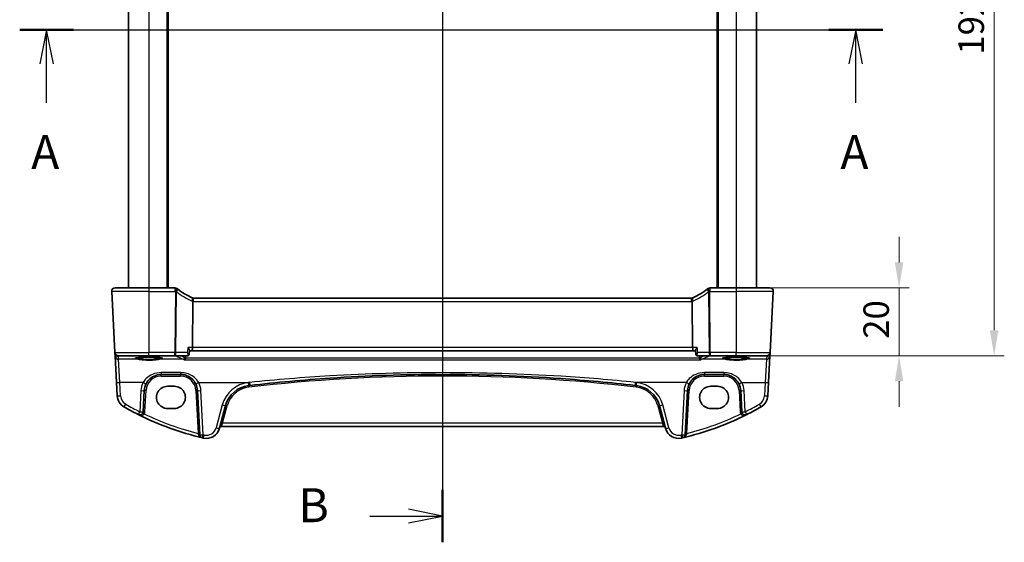
# Model space of a CAD drawing. Units: millimetres. Extents: x 0 to 6101, y 0 to 1124.
# Drawn here: x 1726 to 2016, y 630 to 784 of the extents above; entities that cross this region are included whole.
import ezdxf

# ---------------------------------------------------------------- set-up
doc = ezdxf.new("R2010")
doc.units = ezdxf.units.MM
for name, color, linetype, lineweight in [('Dimension (ISO)', 7, 'Continuous', 18), ('Section Line (ISO)', 7, 'Continuous', 25), ('Visible (ISO)', 7, 'Continuous', 35), ('Visible Narrow (ISO)', 7, 'Continuous', 25)]:
    doc.layers.add(name, color=color, linetype=linetype, lineweight=lineweight)
doc.styles.add('Note Text (TK)', font='txt')
doc.dimstyles.new('Default - Method 1b (TK)', dxfattribs={"dimscale": 3, "dimtxt": 2.5, "dimasz": 2.5, "dimexe": 1, "dimexo": 1.5, "dimgap": 1, "dimtad": 1, "dimtoh": 1, "dimrnd": 1e-08, "dimdsep": 46, "dimtxsty": 'Note Text (TK)', "dimcen": 0.09, "dimdle": 5, "dimclrd": 100, "dimclre": 100, "dimclrt": 7, "dimadec": 1, "dimazin": 1, "dimtfac": 1, "dimtmove": 0, "dimatfit": 3, "dimfxl": 0, "dimtolj": 1, "dimlwd": -1, "dimlwe": -1, "dimarcsym": 0})

# ---------------------------------------------------------------- blocks, each defined once
blk = doc.blocks.new('2dTransSection0')
at = {"layer": 'Section Line (ISO)', "linetype": 'Continuous'}
for p, q in [((150.2, 203.222), (213.756, 203.222)), ((152.18, 203.222), (151.68, 200.722)), ((152.18, 200.722), (152.18, 203.222)), ((152.68, 200.722), (152.18, 203.222)), ((211.776, 203.222), (211.276, 200.722)), ((211.776, 200.722), (211.776, 203.222)), ((212.276, 200.722), (211.776, 203.222)), ((152.18, 197.844), (152.18, 200.722)), ((211.776, 197.844), (211.776, 200.722))]:
    blk.add_line(p, q, dxfattribs=at)
at = {"layer": 'Section Line (ISO)', "linetype": 'Continuous', "lineweight": 50}
for p, q in [((150.2, 203.222), (154.16, 203.222)), ((209.796, 203.222), (213.756, 203.222))]:
    blk.add_line(p, q, dxfattribs=at)
at = {"layer": 'Section Line (ISO)', "char_height": 2.5, "attachment_point": 7, "style": 'Note Text (TK)'}
for insert in [(151.044, 192.192), (210.64, 192.192)]:
    blk.add_mtext('A', dxfattribs=dict(at, insert=insert))
blk = doc.blocks.new('2dTransSection1')
at = {"layer": 'Section Line (ISO)', "linetype": 'Continuous'}
for p, q in [((181.339, 239.589), (181.339, 165.49)), ((181.339, 237.662), (178.839, 238.162)), ((175.981, 237.662), (178.839, 237.662)), ((178.839, 237.662), (181.339, 237.662)), ((178.839, 237.162), (181.339, 237.662)), ((181.339, 167.417), (178.839, 167.917)), ((175.981, 167.417), (178.839, 167.417)), ((178.839, 167.417), (181.339, 167.417)), ((178.839, 166.917), (181.339, 167.417))]:
    blk.add_line(p, q, dxfattribs=at)
at = {"layer": 'Section Line (ISO)', "linetype": 'Continuous', "lineweight": 50}
for p, q in [((181.339, 239.589), (181.339, 235.735)), ((181.339, 169.344), (181.339, 165.49))]:
    blk.add_line(p, q, dxfattribs=at)
at = {"layer": 'Section Line (ISO)', "char_height": 2.5, "attachment_point": 7, "style": 'Note Text (TK)'}
for insert in [(170.728, 236.434), (170.728, 166.189)]:
    blk.add_mtext('B', dxfattribs=dict(at, insert=insert))
blk = doc.blocks.new('*D30')
at = {"layer": 'Defpoints', "color": 0, "transparency": 16777216}
for p in [(1936.86, 704.89), (1936.86, 684.89), (1984.86, 684.89)]:
    blk.add_point(p, dxfattribs=at)
at = {"layer": 'Dimension (ISO)', "color": 100, "transparency": 16777216}
for p, q in [((1984.86, 712.39), (1984.86, 719.89)), ((1941.36, 704.89), (1987.86, 704.89)), ((1984.86, 704.89), (1984.86, 684.89)), ((1941.36, 684.89), (1987.86, 684.89)), ((1984.86, 677.39), (1984.86, 669.89))]:
    blk.add_line(p, q, dxfattribs=at)
for points in [[(1983.61, 712.39), (1986.11, 712.39), (1984.86, 704.89)], [(1983.61, 677.39), (1986.11, 677.39), (1984.86, 684.89)]]:
    blk.add_solid(points, dxfattribs=at)
at = {"layer": 'Dimension (ISO)', "color": 7, "transparency": 16777216, "insert": (1978.11, 689.9), "char_height": 7.5, "attachment_point": 4, "rotation": 90, "style": 'Note Text (TK)'}
blk.add_mtext('\\A1;20', dxfattribs=at)
blk = doc.blocks.new('*D32')
at = {"layer": 'Defpoints', "color": 0, "transparency": 16777216}
for p in [(1936.86, 876.89), (2012.86, 876.89), (1936.86, 684.89)]:
    blk.add_point(p, dxfattribs=at)
at = {"layer": 'Dimension (ISO)', "color": 100, "transparency": 16777216}
for p, q in [((1941.36, 876.89), (2015.86, 876.89)), ((2012.86, 692.39), (2012.86, 869.39)), ((1941.36, 684.89), (2015.86, 684.89))]:
    blk.add_line(p, q, dxfattribs=at)
for points in [[(2011.61, 869.39), (2014.11, 869.39), (2012.86, 876.89)], [(2011.61, 692.39), (2014.11, 692.39), (2012.86, 684.89)]]:
    blk.add_solid(points, dxfattribs=at)
at = {"layer": 'Dimension (ISO)', "color": 7, "transparency": 16777216, "insert": (2006.11, 773.56), "char_height": 7.5, "attachment_point": 4, "rotation": 90, "style": 'Note Text (TK)'}
blk.add_mtext('\\A1;192', dxfattribs=at)

msp = doc.modelspace()

# ---------------------------------------------------------------- linework, layer by layer
at = {"layer": 'Visible (ISO)'}
for p, q in [((1757.8571, 856.8868), (1757.8571, 704.8868)), ((1769.3571, 856.8868), (1769.3571, 704.8868)), ((1931.3571, 856.8868), (1931.3571, 704.8868)), ((1942.8571, 856.8868), (1942.8571, 704.8868)), ((1753.9109, 704.8868), (1763.8571, 704.8868)), ((1771.5033, 704.8868), (1763.8571, 704.8868)), ((1936.8571, 704.8868), (1929.2108, 704.8868)), ((1936.8571, 704.8868), (1946.8033, 704.8868)), ((1752.9122, 703.8344), (1753.8556, 685.8344)), ((1947.8019, 703.8344), (1946.8586, 685.8344)), ((1776.8163, 700.846), (1776.6799, 687.3344)), ((1923.6833, 701.8868), (1777.0309, 701.8868)), ((1924.0342, 687.3344), (1923.8979, 700.846)), ((1753.8556, 685.8344), (1753.8638, 685.6781)), ((1753.8638, 685.6781), (1753.9093, 684.8087)), ((1753.9093, 684.8087), (1754.3143, 677.0818)), ((1763.8571, 684.8868), (1754.8542, 684.8868)), ((1763.8571, 684.8868), (1771.4725, 684.8868)), ((1771.4725, 684.8868), (1775.2389, 684.8868)), ((1775.7647, 685.3668), (1775.8664, 686.4411)), ((1775.8613, 686.3868), (1776.4876, 686.3868)), ((1776.4876, 686.3868), (1924.2266, 686.3868)), ((1924.2266, 686.3868), (1924.8529, 686.3868)), ((1924.9495, 685.3668), (1924.8477, 686.4411)), ((1925.4753, 684.8868), (1929.2417, 684.8868)), ((1929.2417, 684.8868), (1936.8571, 684.8868)), ((1945.86, 684.8868), (1936.8571, 684.8868)), ((1946.3999, 677.0818), (1946.8048, 684.8087)), ((1946.8048, 684.8087), (1946.8504, 685.6781)), ((1946.8504, 685.6781), (1946.8586, 685.8344)), ((1767.5061, 679.3868), (1773.1935, 679.3868)), ((1927.5207, 679.3868), (1933.2081, 679.3868)), ((1754.3143, 677.0818), (1754.5225, 673.1082)), ((1771.3571, 675.8932), (1769.3571, 675.8932)), ((1931.3571, 675.8932), (1929.3571, 675.8932)), ((1946.1916, 673.1082), (1946.3999, 677.0818)), ((1762.1865, 668.4187), (1762.5129, 674.6484)), ((1778.1867, 674.6484), (1778.8679, 661.6492)), ((1921.8463, 661.6492), (1922.5275, 674.6484)), ((1938.2012, 674.6484), (1938.5277, 668.4187)), ((1784.6632, 663.5296), (1786.4578, 670.2271)), ((1914.2564, 670.2271), (1916.051, 663.5296)), ((1769.3571, 669.3684), (1771.3571, 669.3684)), ((1929.3571, 669.3684), (1931.3571, 669.3684)), ((1785.1908, 664.0667), (1915.5234, 664.0667))]:
    msp.add_line(p, q, dxfattribs=at)
for centre, radius, start, end in [((1753.9109, 703.8868), 1, 90, 183), ((1771.5033, 703.8868), 1, 51.526937, 90), ((1929.2108, 703.8868), 1, 90, 128.473063), ((1946.8033, 703.8868), 1, 357, 90), ((1784.5684, 720.3277), 20, 231.526937, 232.046464), ((1784.5684, 720.3277), 20, 232.046464, 246.62718), ((1777.0309, 702.8868), 1, 246.62718, 258.27006), ((1923.6833, 702.8868), 1, 281.72994, 293.37282), ((1916.1457, 720.3277), 20, 293.37282, 307.953536), ((1916.1457, 720.3277), 20, 307.953536, 308.473063), ((1777.0309, 702.8868), 1, 258.27006, 270), ((1923.6833, 702.8868), 1, 270, 281.72994), ((1754.8542, 685.8868), 1, 183, 270), ((1945.86, 685.8868), 1, 270, 357), ((1767.5061, 674.3868), 5, 152.748114, 177), ((1773.1935, 674.3868), 5, 3, 27.251886), ((1794.1852, 668.1566), 8, 96.582398, 165), ((1850.3571, 181.3672), 498.0196, 96.545293, 96.582398), ((1850.3571, 181.3672), 498.0196, 83.417602, 83.454707), ((1906.529, 668.1566), 8, 15, 83.417602), ((1927.5207, 674.3868), 5, 152.748114, 177), ((1933.2081, 674.3868), 5, 3, 27.251886), ((1758.517, 673.3176), 4, 183, 240.056602), ((1942.1971, 673.3176), 4, 299.943398, 357), ((1798.9477, 743.5056), 85, 240.056602, 243.286938), ((1761.1878, 668.471), 1, 243.286938, 357), ((1798.9477, 743.5056), 85, 243.286938, 256.870259), ((1901.7664, 743.5056), 85, 283.129741, 296.713062), ((1939.5263, 668.471), 1, 183, 296.713062), ((1901.7664, 743.5056), 85, 296.713062, 299.943398), ((1779.8666, 661.7015), 1, 183, 256.870259), ((1780.7995, 664.5649), 4, 257.052834, 345), ((1785.1908, 663.5667), 0.5, 90, 165), ((1915.5234, 663.5667), 0.5, 15, 90), ((1919.9147, 664.5649), 4, 195, 282.947166), ((1920.8476, 661.7015), 1, 283.129741, 357), ((1798.9477, 743.5056), 85, 256.870259, 257.052834), ((1901.7664, 743.5056), 85, 282.947166, 283.129741)]:
    msp.add_arc(centre, radius, start, end, dxfattribs=at)
for centre, major_axis, ratio, start_param, end_param in [((1776.4876, 687.3868), (0, -1), 0.1925824, 0, 1.51843645), ((1924.2266, 687.3868), (0, 1), 0.1925824, 1.6231562, 3.14159265), ((1769.3571, 672.6308), (0, -3.2624), 0.99999833, 3.14159265, 6.28318531), ((1771.3571, 672.6308), (0, 3.2624), 0.99999833, 3.14159265, 6.28318531), ((1929.3571, 672.6308), (0, -3.2624), 0.99999833, 3.14159265, 6.28318531), ((1931.3571, 672.6308), (0, 3.2624), 0.99999833, 3.14159265, 6.28318531)]:
    msp.add_ellipse(centre, major_axis=major_axis, ratio=ratio, start_param=start_param, end_param=end_param, dxfattribs=at)
for points, knots in [([(1752.9122, 703.8344), (1752.9098, 703.8809), (1752.9107, 703.9283), (1752.9198, 704.0325), (1752.9299, 704.0899), (1752.9523, 704.1732), (1752.9605, 704.1992), (1752.9767, 704.2444), (1752.9843, 704.2638), (1753.0069, 704.3161), (1753.0236, 704.3496), (1753.0554, 704.4057), (1753.0705, 704.4297), (1753.1111, 704.4889), (1753.1376, 704.5223), (1753.2, 704.592), (1753.2358, 704.6262), (1753.2746, 704.6582)], [0, 0, 0, 0, 0.015345593, 0.015345593, 0.034731566, 0.034731566, 0.043533338, 0.043533338, 0.049962375, 0.049962375, 0.060814616, 0.060814616, 0.069754086, 0.069754086, 0.084171808, 0.084171808, 0.102053194, 0.102053194, 0.102053194, 0.102053194]), ([(1947.4396, 704.6582), (1947.44, 704.6579), (1947.4404, 704.6576), (1947.443, 704.6554), (1947.4453, 704.6535), (1947.4505, 704.6491), (1947.4527, 704.6472), (1947.4606, 704.6404), (1947.4665, 704.6353), (1947.4838, 704.6197), (1947.4951, 704.609), (1947.5279, 704.5766), (1947.5487, 704.5541), (1947.5928, 704.5018), (1947.6158, 704.4713), (1947.6534, 704.4143), (1947.6688, 704.3888), (1947.697, 704.3366), (1947.7102, 704.3095), (1947.7453, 704.2279), (1947.7629, 704.1736), (1947.7875, 704.071), (1947.7953, 704.0223), (1947.8035, 703.9275), (1947.8044, 703.8805), (1947.8019, 703.8344)], [0, 0, 0, 0, 0.000251863, 0.000251863, 0.001780049, 0.001780049, 0.002773332, 0.002773332, 0.00542069, 0.00542069, 0.010714162, 0.010714162, 0.021224241, 0.021224241, 0.03384007, 0.03384007, 0.042966356, 0.042966356, 0.051804509, 0.051804509, 0.06998137, 0.06998137, 0.086148483, 0.086148483, 0.101137192, 0.101137192, 0.101137192, 0.101137192]), ([(1776.8276, 701.9076), (1776.8279, 701.9076), (1776.8282, 701.9075), (1776.8408, 701.9046), (1776.8518, 701.8956), (1776.8709, 701.8655), (1776.879, 701.8444), (1776.8978, 701.7655), (1776.904, 701.6924), (1776.903, 701.5107), (1776.8959, 701.4047), (1776.8688, 701.1711), (1776.849, 701.0458), (1776.8239, 700.9197)], [-0.15605604, -0.15605604, -0.15605604, -0.15605604, -0.15558167, -0.15558167, -0.135528943, -0.135528943, -0.115512231, -0.115512231, -0.076810368, -0.076810368, -0.038577376, -0.038577376, 0, 0, 0, 0]), ([(1923.8866, 701.9076), (1923.8863, 701.9076), (1923.886, 701.9075), (1923.8734, 701.9046), (1923.8625, 701.8957), (1923.8437, 701.8663), (1923.8358, 701.8461), (1923.8166, 701.7684), (1923.8102, 701.6945), (1923.8111, 701.5111), (1923.8182, 701.4046), (1923.8454, 701.1705), (1923.8653, 701.0455), (1923.8902, 700.9197)], [-0.156061426, -0.156061426, -0.156061426, -0.156061426, -0.155591243, -0.155591243, -0.135689073, -0.135689073, -0.116243585, -0.116243585, -0.076907327, -0.076907327, -0.038494373, -0.038494373, 0, 0, 0, 0]), ([(1775.2389, 684.8868), (1775.2519, 684.8868), (1775.2648, 684.8872), (1775.2902, 684.8891), (1775.3028, 684.8905), (1775.3275, 684.8941), (1775.3396, 684.8963), (1775.3631, 684.9014), (1775.3746, 684.9043), (1775.3969, 684.9107), (1775.4077, 684.9142), (1775.4182, 684.9179)], [0, 0, 0, 0, 0.00089982322, 0.00089982322, 0.00179964644, 0.00179964644, 0.00269946966, 0.00269946966, 0.00359929288, 0.00359929288, 0.0044991161, 0.0044991161, 0.0044991161, 0.0044991161]), ([(1775.3224, 687.3344), (1775.3237, 687.3329), (1775.3249, 687.3315), (1775.4367, 687.1978), (1775.5384, 687.066), (1775.7032, 686.8283), (1775.7697, 686.7195), (1775.8455, 686.5597), (1775.8652, 686.5009), (1775.8671, 686.4521), (1775.8669, 686.4464), (1775.8664, 686.4411)], [-0.000607578, -0.000607578, -0.000607578, -0.000607578, 0, 0, 0.054018887, 0.054018887, 0.104433846, 0.104433846, 0.14182176, 0.14182176, 0.147087211, 0.147087211, 0.147087211, 0.147087211]), ([(1775.4182, 684.9179), (1775.4562, 684.9315), (1775.496, 684.9508), (1775.5716, 685.0015), (1775.6073, 685.0329), (1775.6672, 685.1018), (1775.6914, 685.139), (1775.7279, 685.2114), (1775.7404, 685.2465), (1775.7575, 685.3109), (1775.7622, 685.3403), (1775.7647, 685.3668)], [-0.0853106008, -0.0853106008, -0.0853106008, -0.0853106008, -0.0828343031, -0.0828343031, -0.0803580053, -0.0803580053, -0.0778817075, -0.0778817075, -0.0754054097, -0.0754054097, -0.0729291119, -0.0729291119, -0.0729291119, -0.0729291119]), ([(1925.3917, 687.3344), (1925.3905, 687.3329), (1925.3893, 687.3315), (1925.2972, 687.2214), (1925.2125, 687.1133), (1925.0668, 686.9116), (1925.0042, 686.8166), (1924.9068, 686.6461), (1924.8713, 686.5697), (1924.8488, 686.4832), (1924.8459, 686.46), (1924.8477, 686.4411)], [-0.171438508, -0.171438508, -0.171438508, -0.171438508, -0.170835871, -0.170835871, -0.126834666, -0.126834666, -0.08484619, -0.08484619, -0.043504278, -0.043504278, -0.024994448, -0.024994448, -0.024994448, -0.024994448]), ([(1924.9495, 685.3668), (1924.952, 685.3403), (1924.9567, 685.3109), (1924.9737, 685.2465), (1924.9862, 685.2114), (1925.0228, 685.139), (1925.047, 685.1018), (1925.1069, 685.0329), (1925.1425, 685.0015), (1925.2182, 684.9508), (1925.258, 684.9315), (1925.296, 684.9179)], [-0.0123814889, -0.0123814889, -0.0123814889, -0.0123814889, -0.0099051911, -0.0099051911, -0.0074288933, -0.0074288933, -0.0049525956, -0.0049525956, -0.0024762978, -0.0024762978, 0, 0, 0, 0]), ([(1925.296, 684.9179), (1925.3064, 684.9142), (1925.3172, 684.9107), (1925.3395, 684.9043), (1925.351, 684.9014), (1925.3746, 684.8963), (1925.3867, 684.8941), (1925.4114, 684.8905), (1925.4239, 684.8891), (1925.4494, 684.8872), (1925.4623, 684.8868), (1925.4753, 684.8868)], [0, 0, 0, 0, 0.00089982322, 0.00089982322, 0.00179964644, 0.00179964644, 0.00269946966, 0.00269946966, 0.00359929288, 0.00359929288, 0.0044991161, 0.0044991161, 0.0044991161, 0.0044991161]), ([(1759.8855, 684.1793), (1759.8855, 684.1794), (1759.8856, 684.1794), (1759.8869, 684.1802), (1759.9116, 684.1926), (1759.9864, 684.2161), (1760.0348, 684.2286), (1760.163, 684.2557), (1760.2469, 684.2704), (1760.4468, 684.3), (1760.5645, 684.3147), (1760.8286, 684.3429), (1760.9756, 684.3563), (1761.2939, 684.3811), (1761.4654, 684.3925), (1761.8279, 684.4128), (1762.019, 684.4217), (1762.4154, 684.4369), (1762.6207, 684.4431), (1763.0403, 684.4526), (1763.2545, 684.4559), (1763.6863, 684.4594), (1763.9039, 684.4597), (1764.3367, 684.4573), (1764.5521, 684.4546), (1764.975, 684.4462), (1765.1825, 684.4405), (1765.5845, 684.4264), (1765.779, 684.4179), (1766.1495, 684.3985), (1766.3257, 684.3875), (1766.6549, 684.3633), (1766.808, 684.3501), (1767.0864, 684.322), (1767.2119, 684.3071), (1767.4306, 684.2765), (1767.5245, 684.2607), (1767.6745, 684.23), (1767.7329, 684.215), (1767.8056, 684.1911), (1767.8265, 684.1807), (1767.8286, 684.1794), (1767.8286, 684.1793), (1767.8286, 684.1793)], [-1.43352254, -1.43352254, -1.43352254, -1.43352254, -1.43010176, -1.43010176, -1.29937446, -1.29937446, -1.17879576, -1.17879576, -1.03615604, -1.03615604, -0.8838322, -0.8838322, -0.72770969, -0.72770969, -0.57004424, -0.57004424, -0.41173109, -0.41173109, -0.25315074, -0.25315074, -0.09446878, -0.09446878, 0.06424537, 0.06424537, 0.22296171, 0.22296171, 0.38165335, 0.38165335, 0.54026169, 0.54026169, 0.69864526, 0.69864526, 0.85647603, 0.85647603, 1.01297754, 1.01297754, 1.16614312, 1.16614312, 1.31011055, 1.31011055, 1.42754381, 1.42754381, 1.43352254, 1.43352254, 1.43352254, 1.43352254]), ([(1774.2513, 683.7056), (1774.2522, 683.7058), (1774.253, 683.706), (1774.2976, 683.7182), (1774.3416, 683.7381), (1774.4246, 683.7927), (1774.4641, 683.8271), (1774.5372, 683.9117), (1774.5707, 683.9625), (1774.6162, 684.0607), (1774.6314, 684.1041), (1774.642, 684.1495)], [-0.0824787253, -0.0824787253, -0.0824787253, -0.0824787253, -0.0820823384, -0.0820823384, -0.0617791828, -0.0617791828, -0.04216273, -0.04216273, -0.0220560313, -0.0220560313, -0.0079824679, -0.0079824679, -0.0079824679, -0.0079824679]), ([(1926.4629, 683.7056), (1926.462, 683.7058), (1926.4611, 683.706), (1926.408, 683.7205), (1926.3554, 683.7463), (1926.2571, 683.8194), (1926.2107, 683.8667), (1926.1402, 683.9697), (1926.1134, 684.0209), (1926.085, 684.1008), (1926.0779, 684.1249), (1926.0722, 684.1495)], [-0.0003990912, -0.0003990912, -0.0003990912, -0.0003990912, 0, 0, 0.0244387855, 0.0244387855, 0.0483859457, 0.0483859457, 0.0669244255, 0.0669244255, 0.0746353527, 0.0746353527, 0.0746353527, 0.0746353527]), ([(1932.8855, 684.1793), (1932.8855, 684.1794), (1932.8856, 684.1794), (1932.8869, 684.1802), (1932.9116, 684.1926), (1932.9864, 684.2161), (1933.0348, 684.2286), (1933.163, 684.2557), (1933.2469, 684.2704), (1933.4468, 684.3), (1933.5645, 684.3147), (1933.8286, 684.3429), (1933.9756, 684.3563), (1934.2939, 684.3811), (1934.4654, 684.3925), (1934.8279, 684.4128), (1935.019, 684.4217), (1935.4154, 684.4369), (1935.6207, 684.4431), (1936.0403, 684.4526), (1936.2545, 684.4559), (1936.6863, 684.4594), (1936.9039, 684.4597), (1937.3367, 684.4573), (1937.5521, 684.4546), (1937.975, 684.4462), (1938.1825, 684.4405), (1938.5845, 684.4264), (1938.779, 684.4179), (1939.1495, 684.3985), (1939.3257, 684.3875), (1939.6549, 684.3633), (1939.808, 684.3501), (1940.0864, 684.322), (1940.2119, 684.3071), (1940.4306, 684.2765), (1940.5245, 684.2607), (1940.6745, 684.23), (1940.7329, 684.215), (1940.8056, 684.1911), (1940.8265, 684.1807), (1940.8286, 684.1794), (1940.8286, 684.1793), (1940.8286, 684.1793)], [-1.43352254, -1.43352254, -1.43352254, -1.43352254, -1.43010176, -1.43010176, -1.29937446, -1.29937446, -1.17879576, -1.17879576, -1.03615604, -1.03615604, -0.8838322, -0.8838322, -0.72770969, -0.72770969, -0.57004424, -0.57004424, -0.41173109, -0.41173109, -0.25315074, -0.25315074, -0.09446878, -0.09446878, 0.06424537, 0.06424537, 0.22296171, 0.22296171, 0.38165335, 0.38165335, 0.54026169, 0.54026169, 0.69864526, 0.69864526, 0.85647603, 0.85647603, 1.01297754, 1.01297754, 1.16614312, 1.16614312, 1.31011055, 1.31011055, 1.42754381, 1.42754381, 1.43352254, 1.43352254, 1.43352254, 1.43352254]), ([(1763.0611, 676.6763), (1763.2556, 677.0539), (1763.4973, 677.4043), (1764.2234, 678.2174), (1764.7665, 678.6228), (1766.0302, 679.219), (1766.7661, 679.3868), (1767.5061, 679.3868)], [-0.665165469, -0.665165469, -0.665165469, -0.665165469, -0.511787476, -0.511787476, -0.266382686, -0.266382686, 0, 0, 0, 0]), ([(1773.1935, 679.3868), (1773.4844, 679.3868), (1773.7754, 679.3612), (1774.5173, 679.2306), (1774.9592, 679.0869), (1775.8183, 678.6713), (1776.2306, 678.3895), (1777.0152, 677.6616), (1777.3713, 677.1951), (1777.6385, 676.6763)], [0, 0, 0, 0, 0.104722542, 0.104722542, 0.27227861, 0.27227861, 0.454418313, 0.454418313, 0.66515339, 0.66515339, 0.66515339, 0.66515339]), ([(1793.5885, 676.1407), (1801.463, 677.0442), (1809.3572, 677.7595), (1828.2771, 679.0195), (1839.3167, 679.3868), (1861.9904, 679.3868), (1873.6214, 678.979), (1892.5364, 677.6515), (1899.8394, 676.9767), (1907.1256, 676.1407)], [-11.40321718, -11.40321718, -11.40321718, -11.40321718, -9.02048443, -9.02048443, -5.70160859, -5.70160859, -2.2047418, -2.2047418, 0, 0, 0, 0]), ([(1923.0757, 676.6763), (1923.2702, 677.0539), (1923.5119, 677.4043), (1924.238, 678.2174), (1924.7811, 678.6228), (1926.0447, 679.219), (1926.7807, 679.3868), (1927.5207, 679.3868)], [-0.665165469, -0.665165469, -0.665165469, -0.665165469, -0.511787476, -0.511787476, -0.266382686, -0.266382686, 0, 0, 0, 0]), ([(1933.2081, 679.3868), (1933.499, 679.3868), (1933.79, 679.3612), (1934.5319, 679.2306), (1934.9738, 679.0869), (1935.8329, 678.6713), (1936.2452, 678.3895), (1937.0298, 677.6616), (1937.3859, 677.1951), (1937.6531, 676.6763)], [0, 0, 0, 0, 0.104722542, 0.104722542, 0.27227861, 0.27227861, 0.454418313, 0.454418313, 0.66515339, 0.66515339, 0.66515339, 0.66515339])]:
    msp.add_open_spline(points, degree=3, knots=knots, dxfattribs=at)
for points, degree in [([(1776.8239, 700.9197), (1776.8191, 700.8956), (1776.8166, 700.871), (1776.8163, 700.846)], 3), ([(1923.8979, 700.846), (1923.8976, 700.8708), (1923.8951, 700.8954), (1923.8902, 700.9197)], 3), ([(1774.6999, 684.8868), (1774.6769, 684.5579), (1774.6539, 684.2291)], 2), ([(1926.0602, 684.2291), (1926.0373, 684.5579), (1926.0143, 684.8868)], 2), ([(1774.642, 684.1495), (1774.6481, 684.1756), (1774.6521, 684.2022), (1774.6539, 684.2291)], 3), ([(1926.0602, 684.2291), (1926.0621, 684.2022), (1926.0661, 684.1756), (1926.0722, 684.1495)], 3)]:
    msp.add_open_spline(points, degree=degree, dxfattribs=at)
at = {"layer": 'Visible Narrow (ISO)'}
for p, q in [((1763.8571, 856.8868), (1763.8571, 704.8868)), ((1769.1571, 856.8868), (1769.1571, 704.8868)), ((1769.5571, 856.8868), (1769.5571, 704.8868)), ((1931.1571, 856.8868), (1931.1571, 704.8868)), ((1931.5571, 856.8868), (1931.5571, 704.8868)), ((1936.8571, 856.8868), (1936.8571, 704.8868)), ((1763.8571, 704.8868), (1763.8571, 703.8344)), ((1771.5033, 704.8868), (1771.5033, 703.8344)), ((1929.2108, 703.8344), (1929.2108, 704.8868)), ((1936.8571, 704.8868), (1936.8571, 703.8344)), ((1763.8571, 703.8344), (1752.9122, 703.8344)), ((1763.8571, 703.8344), (1771.5033, 703.8344)), ((1763.8571, 703.8344), (1763.8571, 685.8344)), ((1771.653, 703.7166), (1771.4725, 685.8344)), ((1771.8434, 685.8344), (1772.0238, 703.7166)), ((1928.6903, 703.7166), (1928.8708, 685.8344)), ((1929.2417, 685.8344), (1929.0612, 703.7166)), ((1929.2108, 703.8344), (1936.8571, 703.8344)), ((1947.8019, 703.8344), (1936.8571, 703.8344)), ((1936.8571, 703.8344), (1936.8571, 685.8344)), ((1777.0309, 700.8344), (1777.0309, 701.8868)), ((1777.0309, 700.8344), (1923.6833, 700.8344)), ((1923.6833, 700.8344), (1923.6833, 701.8868)), ((1753.8556, 685.8344), (1763.8571, 685.8344)), ((1754.8624, 684.7342), (1756.0479, 684.8386)), ((1754.908, 683.8648), (1754.8624, 684.7342)), ((1756.0479, 684.8386), (1756.0479, 684.8868)), ((1756.0479, 684.8386), (1771.9031, 684.8386)), ((1763.8571, 684.8868), (1763.8571, 685.8344)), ((1771.4725, 685.8344), (1763.8571, 685.8344)), ((1771.4725, 684.8868), (1771.4725, 685.8344)), ((1775.1803, 685.8344), (1771.8434, 685.8344)), ((1771.9031, 684.8386), (1771.9031, 684.8868)), ((1776.6799, 687.3344), (1775.3224, 687.3344)), ((1924.0342, 687.3344), (1776.6799, 687.3344)), ((1925.3917, 687.3344), (1924.0342, 687.3344)), ((1928.8708, 685.8344), (1925.5338, 685.8344)), ((1928.811, 684.8868), (1928.811, 684.8386)), ((1928.811, 684.8386), (1944.6662, 684.8386)), ((1936.8571, 685.8344), (1929.2417, 685.8344)), ((1929.2417, 685.8344), (1929.2417, 684.8868)), ((1936.8571, 685.8344), (1946.8586, 685.8344)), ((1936.8571, 684.8868), (1936.8571, 685.8344)), ((1944.6662, 684.8386), (1944.6662, 684.8868)), ((1944.6662, 684.8386), (1945.8518, 684.7342)), ((1945.8518, 684.7342), (1945.8062, 683.8648)), ((1755.3129, 677.047), (1754.908, 683.8648)), ((1760.7363, 683.8648), (1754.908, 683.8648)), ((1774.021, 683.8648), (1766.9778, 683.8648)), ((1774.2513, 683.7056), (1926.4629, 683.7056)), ((1926.0722, 684.1495), (1774.642, 684.1495)), ((1933.7363, 683.8648), (1926.6932, 683.8648)), ((1945.8062, 683.8648), (1939.9778, 683.8648)), ((1945.8062, 683.8648), (1945.4013, 677.047)), ((1767.5061, 679.9169), (1767.5061, 679.3868)), ((1773.1935, 679.9169), (1767.5061, 679.9169)), ((1767.5061, 678.9129), (1767.5061, 679.3868)), ((1767.5061, 678.9129), (1773.1935, 678.9129)), ((1773.1935, 679.9169), (1773.1935, 679.3868)), ((1773.1935, 678.9129), (1773.1935, 679.3868)), ((1927.5207, 679.9169), (1927.5207, 679.3868)), ((1933.2081, 679.9169), (1927.5207, 679.9169)), ((1927.5207, 678.9129), (1927.5207, 679.3868)), ((1927.5207, 678.9129), (1933.2081, 678.9129)), ((1933.2081, 679.9169), (1933.2081, 679.3868)), ((1933.2081, 678.9129), (1933.2081, 679.3868)), ((1755.5212, 673.0734), (1755.3129, 677.047)), ((1762.1721, 677.047), (1755.3129, 677.047)), ((1778.5275, 677.047), (1793.4745, 677.047)), ((1922.1866, 677.047), (1907.2396, 677.047)), ((1938.5421, 677.047), (1945.4013, 677.047)), ((1945.4013, 677.047), (1945.193, 673.0734)), ((1761.5143, 674.6136), (1761.1878, 668.3839)), ((1762.6858, 668.4187), (1763.0123, 674.6484)), ((1777.6873, 674.6484), (1778.3493, 662.018)), ((1779.8666, 661.6144), (1779.1853, 674.6136)), ((1921.5289, 674.6136), (1920.8476, 661.6144)), ((1922.3649, 662.018), (1923.0268, 674.6484)), ((1937.7019, 674.6484), (1938.0284, 668.4187)), ((1939.5263, 668.3839), (1939.1999, 674.6136)), ((1785.4919, 670.3988), (1783.6973, 663.7013)), ((1785.5716, 665.0143), (1786.9407, 670.1239)), ((1913.7734, 670.1239), (1915.1425, 665.0143)), ((1917.0169, 663.7013), (1915.2223, 670.3988)), ((1785.5716, 665.0143), (1785.1908, 664.0667)), ((1915.1425, 665.0143), (1785.5716, 665.0143)), ((1915.5234, 664.0667), (1915.1425, 665.0143))]:
    msp.add_line(p, q, dxfattribs=at)
for centre, radius, start, end in [((1784.5684, 720.2753), 21, 231.526937, 232.046464), ((1784.9393, 720.2753), 21, 232.046464, 246.62718), ((1915.7749, 720.2753), 21, 293.37282, 307.953536), ((1916.1457, 720.2753), 21, 307.953536, 308.473063), ((1777.4018, 702.8344), 2, 246.62718, 253.206699), ((1777.0309, 702.8344), 2, 263.840752, 270), ((1923.6833, 702.8344), 2, 270, 276.159248), ((1923.3124, 702.8344), 2, 286.793301, 293.37282), ((1767.5061, 674.4129), 4.5, 90, 177), ((1773.1935, 674.4129), 4.5, 3, 90), ((1850.3571, 181.3934), 497.5196, 83.417602, 96.582398), ((1927.5207, 674.4129), 4.5, 90, 177), ((1933.2081, 674.4129), 4.5, 3, 90), ((1767.5061, 674.2996), 6, 152.748114, 177), ((1773.1935, 674.2996), 6, 3, 27.251886), ((1794.1852, 668.0694), 9, 96.582398, 165), ((1850.3571, 181.2801), 499.0196, 96.545293, 96.582398), ((1850.3571, 181.2801), 499.0196, 83.417602, 83.454707), ((1906.529, 668.0694), 9, 15, 83.417602), ((1927.5207, 674.2996), 6, 152.748114, 177), ((1933.2081, 674.2996), 6, 3, 27.251886), ((1758.517, 673.2304), 3, 183, 240.056602), ((1794.1852, 668.1827), 7.5, 96.582398, 165), ((1906.529, 668.1827), 7.5, 15, 83.417602), ((1942.1971, 673.2304), 3, 299.943398, 357), ((1798.9477, 743.4185), 84, 240.056602, 243.286938), ((1901.7664, 743.4185), 84, 296.713062, 299.943398), ((1761.1878, 668.4972), 1.5, 331.094909, 357), ((1798.9477, 743.4533), 84, 244.285308, 255.805187), ((1901.7664, 743.4533), 84, 284.194813, 295.714692), ((1939.5263, 668.4972), 1.5, 183, 208.905091), ((1798.9477, 743.4185), 84, 256.870259, 257.052834), ((1780.7995, 664.4777), 3, 257.052834, 345), ((1919.9147, 664.4777), 3, 195, 282.947166), ((1901.7664, 743.4185), 84, 282.947166, 283.129741)]:
    msp.add_arc(centre, radius, start, end, dxfattribs=at)
for centre, major_axis, ratio, start_param, end_param in [((1771.5033, 703.8868), (0.6221, 0.7829), 0.03258801, 4.67140365, 6.28318531), ((1771.653, 703.769), (0.615, 0.7885), 0.03221522, 4.67110985, 6.28318531), ((1771.653, 703.769), (0.9999, -0.0101), 0.0523333, 4.71291717, 5.09289571), ((1771.653, 703.769), (0.615, 0.7885), 0.3304503, 4.90032645, 6.28318531), ((1776.2375, 701.0509), (0.3967, 0.9179), 0.36299713, 4.81164384, 6.28318531), ((1924.4767, 701.0509), (-0.3967, 0.9179), 0.36299713, 0, 1.47154146), ((1929.0612, 703.769), (-0.615, 0.7885), 0.3304503, 0, 1.38285886), ((1929.0612, 703.769), (-0.615, 0.7885), 0.03221522, 0, 1.61207546), ((1929.2108, 703.8868), (-0.6221, 0.7829), 0.03258801, 0, 1.61178166), ((1929.0612, 703.769), (0.9999, 0.0101), 0.0523333, 4.33188225, 4.71186079), ((1754.8624, 685.7304), (-0.9986, -0.0523), 0.99618431, 0, 1.51863588), ((1754.8624, 685.7304), (-0.9986, -0.0523), 0.02167317, 0, 0.16071305), ((1754.908, 684.861), (-0.9986, -0.0523), 0.99618431, 0, 1.51863588), ((1754.8624, 685.7304), (0.0877, -0.9961), 0.70804064, 5.49500143, 6.15944976), ((1756.1352, 685.8425), (-0.9994, -0.3893), 0.92642428, 0.86042728, 1.14227568), ((1771.4725, 685.8868), (0, -1), 0.37139068, 0, 1.51843645), ((1771.4725, 685.8868), (-0.9999, 0.0101), 0.0523333, 1.57132452, 1.95130305), ((1771.9031, 685.3367), (0.2351, 0.4413), 0.98312317, 3.63815329, 4.06749407), ((1993.3749, 688.0211), (224.439, 0), 0.08749123, 3.30438026, 3.35486729), ((1775.2499, 685.3887), (0.1683, -0.4708), 0.96497478, 5.96251602, 6.28318531), ((1925.4643, 685.3887), (-0.1683, -0.4708), 0.96497478, 0, 0.32066929), ((1707.3392, 688.0211), (224.439, 0), 0.08749123, 6.06991067, 6.1203977), ((1928.811, 685.3367), (0.2351, -0.4413), 0.98312317, 5.35728389, 5.78662467), ((1929.2417, 685.8868), (-0.9999, -0.0101), 0.0523333, 1.1902896, 1.57026814), ((1929.2417, 685.8868), (0, -1), 0.37139068, 4.76474886, 6.28318531), ((1944.579, 685.8425), (0.9994, -0.3893), 0.92642428, 5.14090963, 5.42275803), ((1945.8062, 684.861), (0.9986, -0.0523), 0.99618431, 4.76454943, 6.28318531), ((1945.8518, 685.7304), (0.9986, -0.0523), 0.99618431, 4.76454943, 6.28318531), ((1945.8518, 685.7304), (-0.0877, -0.9961), 0.70804064, 0.12373555, 0.78818388), ((1945.8518, 685.7304), (0.9986, -0.0523), 0.02167317, 6.12247226, 6.28318531), ((1763.8571, 684.0998), (-4.1173, 0), 0.08748907, 2.43097517, 6.99380279), ((1760.7363, 684.0641), (-0.0202, -0.199), 0.75629968, 0.13361699, 1.61254766), ((1766.9778, 684.0641), (0.0202, -0.199), 0.75629968, 4.67063764, 6.14956831), ((1774.021, 684.3629), (-0.1873, -0.4636), 0.97379094, 0.39325271, 1.85801528), ((1926.6932, 684.3629), (0.1873, -0.4636), 0.97379094, 4.42517003, 5.8899326), ((1936.8571, 684.0998), (-4.1173, 0), 0.08748907, 2.43097517, 6.99380279), ((1933.7363, 684.0641), (-0.0202, -0.199), 0.75629968, 0.13361699, 1.61254766), ((1939.9778, 684.0641), (0.0202, -0.199), 0.75629968, 4.67063764, 6.14956831), ((1755.3129, 677.1342), (-0.9986, -0.0523), 0.0870372, 0, 1.56623493), ((1762.1721, 677.1342), (0.889, -0.4579), 0.07754341, 4.75230847, 6.28318531), ((1778.5275, 677.1342), (-0.889, -0.4579), 0.07754341, 0, 1.53087683), ((1793.1535, 677.0972), (0.1146, -0.9934), 0.01002849, 4.79907874, 6.28318531), ((1793.3254, 675.6071), (-0.0573, 0.4967), 0.0060075, 4.76440339, 6.28318531), ((1793.4745, 677.1342), (0.114, -0.9935), 0.00997221, 4.79908521, 6.28318531), ((1907.2396, 677.1342), (-0.114, -0.9935), 0.00997221, 0, 1.48410009), ((1907.3887, 675.6071), (0.0573, 0.4967), 0.0060075, 0, 1.51878192), ((1907.5607, 677.0972), (-0.1146, -0.9934), 0.01002849, 0, 1.48410657), ((1922.1866, 677.1342), (0.889, -0.4579), 0.07754341, 4.75230847, 6.28318531), ((1938.5421, 677.1342), (-0.889, -0.4579), 0.07754341, 0, 1.53087683), ((1945.4013, 677.1342), (0.9986, -0.0523), 0.0870372, 4.71695038, 6.28318531), ((1755.5212, 673.1606), (-0.9986, -0.0523), 0.0870372, 0, 1.56623493), ((1761.5143, 674.7008), (0.9986, -0.0523), 0.0870372, 4.71695038, 6.28318531), ((1763.0123, 674.6223), (-0.4993, 0.0262), 0.05226443, 4.71512804, 6.28318531), ((1777.6873, 674.6223), (0.4993, 0.0262), 0.05226443, 0, 1.56805727), ((1779.1853, 674.7008), (-0.9986, -0.0523), 0.0870372, 0, 1.56623493), ((1921.5289, 674.7008), (0.9986, -0.0523), 0.0870372, 4.71695038, 6.28318531), ((1923.0268, 674.6223), (-0.4993, 0.0262), 0.05226443, 4.71512804, 6.28318531), ((1937.7019, 674.6223), (0.4993, 0.0262), 0.05226443, 0, 1.56805727), ((1939.1999, 674.7008), (-0.9986, -0.0523), 0.0870372, 0, 1.56623493), ((1945.193, 673.1606), (0.9986, -0.0523), 0.0870372, 4.71695038, 6.28318531), ((1757.0196, 670.718), (-0.4991, -0.8665), 0.04362788, 0, 1.49520225), ((1785.4919, 670.4859), (0.9659, -0.2588), 0.08420741, 4.73494846, 6.28318531), ((1786.9407, 670.0977), (-0.483, 0.1294), 0.05055729, 4.72593494, 6.28318531), ((1913.7734, 670.0977), (0.483, 0.1294), 0.05055729, 0, 1.55725037), ((1915.2223, 670.4859), (-0.9659, -0.2588), 0.08420741, 0, 1.54823685), ((1943.6946, 670.718), (0.4991, -0.8665), 0.04362788, 4.78798306, 6.28318531), ((1761.1878, 668.471), (-0.4495, -0.8933), 0.03929776, 0, 1.49286395), ((1761.1878, 668.471), (0.9986, -0.0523), 0.0870372, 4.71695038, 6.28318531), ((1762.501, 667.746), (-0.4377, 0.2417), 0.04583069, 4.7376888, 6.28318531), ((1762.6858, 668.3925), (-0.4993, 0.0262), 0.05226443, 4.71512804, 6.28318531), ((1938.0284, 668.3925), (0.4993, 0.0262), 0.05226443, 0, 1.56805727), ((1938.2132, 667.746), (0.4377, 0.2417), 0.04583069, 0, 1.54549651), ((1939.5263, 668.471), (-0.9986, -0.0523), 0.0870372, 0, 1.56623493), ((1939.5263, 668.471), (0.4495, -0.8933), 0.03929776, 4.79032136, 6.28318531), ((1785.5716, 664.9882), (-0.483, 0.1294), 0.05055729, 4.72593494, 6.28318531), ((1915.1425, 664.9882), (0.483, 0.1294), 0.05055729, 0, 1.55725037), ((1778.3493, 661.9918), (0.4993, 0.0262), 0.05226443, 0, 1.56805727), ((1778.3686, 661.623), (0.4993, 0.0262), 0.27767359, 0, 1.49824543), ((1779.8666, 661.7015), (-0.9986, -0.0523), 0.0870372, 0, 1.56623493), ((1779.8666, 661.7015), (-0.2272, -0.9739), 0.01986973, 0, 1.48581675), ((1780.1273, 661.6411), (-0.2241, -0.9746), 0.01959829, 0, 1.48575387), ((1783.6973, 663.7884), (0.9659, -0.2588), 0.08420741, 4.73494846, 6.28318531), ((1917.0169, 663.7884), (-0.9659, -0.2588), 0.08420741, 0, 1.54823685), ((1920.5869, 661.6411), (0.2241, -0.9746), 0.01959829, 4.79743144, 6.28318531), ((1920.8476, 661.7015), (0.9986, -0.0523), 0.0870372, 4.71695038, 6.28318531), ((1920.8476, 661.7015), (0.2272, -0.9739), 0.01986973, 4.79736856, 6.28318531), ((1922.3456, 661.623), (-0.4993, 0.0262), 0.27767359, 4.78493988, 6.28318531), ((1922.3649, 661.9918), (-0.4993, 0.0262), 0.05226443, 4.71512804, 6.28318531)]:
    msp.add_ellipse(centre, major_axis=major_axis, ratio=ratio, start_param=start_param, end_param=end_param, dxfattribs=at)
for points, knots in [([(1774.507, 684.3193), (1774.3453, 684.3848), (1774.1874, 684.4504), (1773.7989, 684.6158), (1773.5734, 684.7158), (1773.3568, 684.816), (1773.3058, 684.8396), (1773.2552, 684.8632), (1773.2052, 684.8868)], [1.3575216929, 1.3575216929, 1.3575216929, 1.3575216929, 1.3677588965, 1.3677588965, 1.3833304353, 1.3833304353, 1.3833304353, 1.3869982902, 1.3869982902, 1.3869982902, 1.3869982902]), ([(1775.7647, 685.3667), (1775.7653, 685.3736), (1775.7631, 685.3819), (1775.749, 685.41), (1775.7296, 685.4334), (1775.6798, 685.4827), (1775.6503, 685.5085), (1775.5632, 685.5788), (1775.4998, 685.6253), (1775.3535, 685.7256), (1775.2694, 685.7799), (1775.1803, 685.8344)], [-0.0729291119, -0.0729291119, -0.0729291119, -0.0729291119, -0.0658634821, -0.0658634821, -0.0520074079, -0.0520074079, -0.0395880539, -0.0395880539, -0.0202207172, -0.0202207172, 0.0004151815, 0.0004151815, 0.0004151815, 0.0004151815]), ([(1775.1803, 685.8344), (1775.2217, 685.7334), (1775.2577, 685.6323), (1775.3135, 685.444), (1775.3343, 685.3561), (1775.3555, 685.2216), (1775.3604, 685.1718), (1775.3622, 685.0758), (1775.3581, 685.0296), (1775.339, 684.9593), (1775.3255, 684.9329), (1775.2953, 684.9032), (1775.2817, 684.8951), (1775.2664, 684.8907)], [-0.0004151815, -0.0004151815, -0.0004151815, -0.0004151815, 0.0202207172, 0.0202207172, 0.0395880539, 0.0395880539, 0.0520074079, 0.0520074079, 0.0658634821, 0.0658634821, 0.0778309398, 0.0778309398, 0.0853106008, 0.0853106008, 0.0853106008, 0.0853106008]), ([(1775.2664, 684.8907), (1775.2618, 684.8894), (1775.2572, 684.8884), (1775.248, 684.8871), (1775.2435, 684.8868), (1775.2389, 684.8868)], [-0.0044991161, -0.0044991161, -0.0044991161, -0.0044991161, -0.00224955805, -0.00224955805, 0, 0, 0, 0]), ([(1925.5338, 685.8344), (1925.3923, 685.7477), (1925.2638, 685.6622), (1925.0879, 685.5301), (1925.028, 685.4794), (1924.9631, 685.4081), (1924.9479, 685.3833), (1924.9495, 685.3668)], [-0.0857257823, -0.0857257823, -0.0857257823, -0.0857257823, -0.0529185548, -0.0529185548, -0.0293991971, -0.0293991971, -0.0123814889, -0.0123814889, -0.0123814889, -0.0123814889]), ([(1925.4478, 684.8907), (1925.4246, 684.8974), (1925.4055, 684.9126), (1925.3677, 684.9699), (1925.3559, 685.0223), (1925.35, 685.166), (1925.362, 685.2634), (1925.4161, 685.514), (1925.4681, 685.6739), (1925.5338, 685.8344)], [0, 0, 0, 0, 0.0113073835, 0.0113073835, 0.0293991971, 0.0293991971, 0.0529185548, 0.0529185548, 0.0857257823, 0.0857257823, 0.0857257823, 0.0857257823]), ([(1925.4753, 684.8868), (1925.4707, 684.8868), (1925.4661, 684.8871), (1925.457, 684.8884), (1925.4524, 684.8894), (1925.4478, 684.8907)], [-0.0044991161, -0.0044991161, -0.0044991161, -0.0044991161, -0.00224955805, -0.00224955805, 0, 0, 0, 0]), ([(1927.509, 684.8868), (1927.4589, 684.8632), (1927.4084, 684.8396), (1927.3574, 684.816), (1927.1408, 684.7158), (1926.9153, 684.6158), (1926.5268, 684.4504), (1926.3689, 684.3848), (1926.2072, 684.3193)], [-1.3869982902, -1.3869982902, -1.3869982902, -1.3869982902, -1.3833304353, -1.3833304353, -1.3833304353, -1.3677588965, -1.3677588965, -1.3575216929, -1.3575216929, -1.3575216929, -1.3575216929]), ([(1760.8875, 684.0571), (1760.587, 684.0892), (1760.3487, 684.1262), (1760.1128, 684.1843), (1760.055, 684.2032), (1760.0142, 684.2224)], [-2.281413814, -2.281413814, -2.281413814, -2.281413814, -1.928484948, -1.928484948, -1.76524004, -1.76524004, -1.76524004, -1.76524004]), ([(1760.7363, 683.8648), (1761.0566, 683.8331), (1761.442, 683.7798), (1762.4129, 683.669), (1763.0258, 683.6172), (1764.2052, 683.6006), (1764.7676, 683.6271), (1765.6887, 683.7098), (1766.0647, 683.7565), (1766.6095, 683.8238), (1766.8033, 683.8475), (1766.9778, 683.8648)], [-0.711030896, -0.711030896, -0.711030896, -0.711030896, -0.563417497, -0.563417497, -0.376396251, -0.376396251, -0.209109029, -0.209109029, -0.080426549, -0.080426549, 0, 0, 0, 0]), ([(1766.8266, 684.0571), (1766.6606, 684.0393), (1766.4762, 684.015), (1765.9578, 683.9459), (1765.6001, 683.8979), (1764.7236, 683.813), (1764.1884, 683.7858), (1763.066, 683.8029), (1762.4828, 683.8561), (1761.5589, 683.9698), (1761.1922, 684.0245), (1760.8875, 684.0571)], [0, 0, 0, 0, 0.080426549, 0.080426549, 0.209109029, 0.209109029, 0.376396251, 0.376396251, 0.563417497, 0.563417497, 0.711030896, 0.711030896, 0.711030896, 0.711030896]), ([(1767.7, 684.2224), (1767.6592, 684.2032), (1767.6014, 684.1843), (1767.3655, 684.1262), (1767.1272, 684.0892), (1766.8266, 684.0571)], [1.765280392, 1.765280392, 1.765280392, 1.765280392, 1.928484948, 1.928484948, 2.281413814, 2.281413814, 2.281413814, 2.281413814]), ([(1933.8875, 684.0571), (1933.587, 684.0892), (1933.3487, 684.1262), (1933.1128, 684.1843), (1933.055, 684.2032), (1933.0142, 684.2224)], [-2.281413814, -2.281413814, -2.281413814, -2.281413814, -1.928484948, -1.928484948, -1.76524004, -1.76524004, -1.76524004, -1.76524004]), ([(1933.7363, 683.8648), (1934.0566, 683.8331), (1934.442, 683.7798), (1935.4129, 683.669), (1936.0258, 683.6172), (1937.2052, 683.6006), (1937.7676, 683.6271), (1938.6887, 683.7098), (1939.0647, 683.7565), (1939.6095, 683.8238), (1939.8033, 683.8475), (1939.9778, 683.8648)], [-0.711030896, -0.711030896, -0.711030896, -0.711030896, -0.563417497, -0.563417497, -0.376396251, -0.376396251, -0.209109029, -0.209109029, -0.080426549, -0.080426549, 0, 0, 0, 0]), ([(1939.8266, 684.0571), (1939.6606, 684.0393), (1939.4762, 684.015), (1938.9578, 683.9459), (1938.6001, 683.8979), (1937.7236, 683.813), (1937.1884, 683.7858), (1936.066, 683.8029), (1935.4828, 683.8561), (1934.5589, 683.9698), (1934.1922, 684.0245), (1933.8875, 684.0571)], [0, 0, 0, 0, 0.080426549, 0.080426549, 0.209109029, 0.209109029, 0.376396251, 0.376396251, 0.563417497, 0.563417497, 0.711030896, 0.711030896, 0.711030896, 0.711030896]), ([(1940.7, 684.2224), (1940.6592, 684.2032), (1940.6014, 684.1843), (1940.3655, 684.1262), (1940.1272, 684.0892), (1939.8266, 684.0571)], [1.765280392, 1.765280392, 1.765280392, 1.765280392, 1.928484948, 1.928484948, 2.281413814, 2.281413814, 2.281413814, 2.281413814]), ([(1767.5061, 679.9169), (1766.6181, 679.9169), (1765.735, 679.7393), (1764.2186, 679.108), (1763.5669, 678.6788), (1762.6956, 677.8179), (1762.4055, 677.4469), (1762.1721, 677.047)], [0, 0, 0, 0, 0.266382686, 0.266382686, 0.511787476, 0.511787476, 0.665165469, 0.665165469, 0.665165469, 0.665165469]), ([(1778.5275, 677.047), (1778.2068, 677.5964), (1777.7795, 678.0903), (1776.8381, 678.861), (1776.3432, 679.1594), (1775.3123, 679.5995), (1774.7821, 679.7516), (1773.8918, 679.8899), (1773.5426, 679.9169), (1773.1935, 679.9169)], [-0.66515339, -0.66515339, -0.66515339, -0.66515339, -0.454418313, -0.454418313, -0.27227861, -0.27227861, -0.104722542, -0.104722542, 0, 0, 0, 0]), ([(1907.2396, 677.047), (1899.9388, 677.7861), (1892.6211, 678.3828), (1873.6681, 679.5564), (1862.0137, 679.9169), (1839.2945, 679.917), (1828.2327, 679.5922), (1809.2748, 678.4782), (1801.3648, 677.8458), (1793.4745, 677.047)], [0, 0, 0, 0, 2.2047418, 2.2047418, 5.70160859, 5.70160859, 9.02048443, 9.02048443, 11.40321718, 11.40321718, 11.40321718, 11.40321718]), ([(1927.5207, 679.9169), (1926.6327, 679.9169), (1925.7496, 679.7393), (1924.2332, 679.108), (1923.5814, 678.6788), (1922.7101, 677.8179), (1922.4201, 677.4469), (1922.1866, 677.047)], [0, 0, 0, 0, 0.266382686, 0.266382686, 0.511787476, 0.511787476, 0.665165469, 0.665165469, 0.665165469, 0.665165469]), ([(1938.5421, 677.047), (1938.2214, 677.5964), (1937.7941, 678.0903), (1936.8526, 678.861), (1936.3578, 679.1594), (1935.3269, 679.5995), (1934.7966, 679.7516), (1933.9063, 679.8899), (1933.5572, 679.9169), (1933.2081, 679.9169)], [-0.66515339, -0.66515339, -0.66515339, -0.66515339, -0.454418313, -0.454418313, -0.27227861, -0.27227861, -0.104722542, -0.104722542, 0, 0, 0, 0]), ([(1760.7383, 667.5778), (1760.927, 667.4828), (1761.1301, 667.4147), (1761.4979, 667.3553), (1761.6606, 667.3498), (1761.9421, 667.3885), (1762.0615, 667.4218), (1762.255, 667.5173), (1762.3316, 667.5705), (1762.4368, 667.6774), (1762.4722, 667.7232), (1762.501, 667.7722)], [-0.000764497, -0.000764497, -0.000764497, -0.000764497, 0.088641111, 0.088641111, 0.157157835, 0.157157835, 0.210248518, 0.210248518, 0.251087506, 0.251087506, 0.276611873, 0.276611873, 0.276611873, 0.276611873]), ([(1938.2132, 667.7722), (1938.2372, 667.7314), (1938.2657, 667.6929), (1938.3494, 667.6006), (1938.4098, 667.5524), (1938.5495, 667.4683), (1938.6303, 667.4344), (1938.7884, 667.3881), (1938.8666, 667.3735), (1939.0703, 667.3531), (1939.1961, 667.3567), (1939.4333, 667.3877), (1939.5449, 667.4129), (1939.7643, 667.4817), (1939.8724, 667.5257), (1939.9759, 667.5778)], [0, 0, 0, 0, 0.021239, 0.021239, 0.0552214, 0.0552214, 0.092736633, 0.092736633, 0.126777985, 0.126777985, 0.180061441, 0.180061441, 0.228339777, 0.228339777, 0.27737637, 0.27737637, 0.27737637, 0.27737637]), ([(1778.3493, 662.018), (1778.3574, 661.9749), (1778.3656, 661.9319), (1778.3817, 661.8468), (1778.3897, 661.8047), (1778.3976, 661.7632)], [-0.0375326094, -0.0375326094, -0.0375326094, -0.0375326094, -0.0187663047, -0.0187663047, 0, 0, 0, 0]), ([(1778.3976, 661.7632), (1778.4077, 661.7097), (1778.4236, 661.6568), (1778.4774, 661.5231), (1778.5222, 661.4458), (1778.6455, 661.2786), (1778.7305, 661.1924), (1778.9362, 661.0247), (1779.0632, 660.9463), (1779.3371, 660.8152), (1779.4869, 660.7632), (1779.6394, 660.7277)], [0, 0, 0, 0, 0.024207532, 0.024207532, 0.062939583, 0.062939583, 0.114081303, 0.114081303, 0.176949912, 0.176949912, 0.243624652, 0.243624652, 0.243624652, 0.243624652]), ([(1921.0748, 660.7277), (1921.1171, 660.7375), (1921.1591, 660.7486), (1921.3842, 660.8153), (1921.5605, 660.8931), (1921.8483, 661.0754), (1921.9651, 661.1705), (1922.1403, 661.3674), (1922.205, 661.4614), (1922.2815, 661.6282), (1922.3037, 661.6953), (1922.3166, 661.7632)], [-0.000777531, -0.000777531, -0.000777531, -0.000777531, 0.017702972, 0.017702972, 0.0989203, 0.0989203, 0.162887776, 0.162887776, 0.212093526, 0.212093526, 0.242847121, 0.242847121, 0.242847121, 0.242847121]), ([(1922.3166, 661.7632), (1922.3245, 661.8047), (1922.3325, 661.8468), (1922.3486, 661.9319), (1922.3567, 661.9749), (1922.3649, 662.018)], [-0.0375326094, -0.0375326094, -0.0375326094, -0.0375326094, -0.0187663047, -0.0187663047, 0, 0, 0, 0])]:
    msp.add_open_spline(points, degree=3, knots=knots, dxfattribs=at)
for points in [[(1775.3224, 687.3344), (1775.2751, 686.8344), (1775.2277, 686.3344), (1775.1803, 685.8344)], [(1925.5338, 685.8344), (1925.4865, 686.3344), (1925.4391, 686.8344), (1925.3917, 687.3344)], [(1774.021, 683.8648), (1774.0997, 683.835), (1774.1768, 683.7818), (1774.2513, 683.7056)], [(1774.6539, 684.2291), (1774.6058, 684.2691), (1774.5567, 684.2992), (1774.507, 684.3193)], [(1926.2072, 684.3193), (1926.1574, 684.2992), (1926.1084, 684.2691), (1926.0602, 684.2291)], [(1926.4629, 683.7056), (1926.5374, 683.7818), (1926.6145, 683.835), (1926.6932, 683.8648)]]:
    msp.add_open_spline(points, degree=3, dxfattribs=at)

# ---------------------------------------------------------------- block references
at = {"layer": 'Section Line (ISO)', "xscale": 4, "yscale": 4, "zscale": 4}
for name in ['2dTransSection1', '2dTransSection0']:
    msp.add_blockref(name, (1125, -32), dxfattribs=at)

# ---------------------------------------------------------------- dimensions: what is measured, and where the dimension line sits
at = {"layer": 'Dimension (ISO)', "color": 100, "true_color": 0x00ff3f}
for base, p1, p2, angle, override, picture, middle in [((2012.8571, 876.8868), (1936.8571, 684.8868), (1936.8571, 876.8868), 270, {"dimtoh": 0, "dimdec": 2, "dimtp": 0, "dimtm": 0, "dimtdec": 2, "dimtofl": 0, "dimatfit": 1}, '*D32', (2012.8571, 780.8868)), ((1984.8571, 684.8868), (1936.8571, 704.8868), (1936.8571, 684.8868), 90, {"dimtoh": 0, "dimdec": 2, "dimtp": 0, "dimtm": 0, "dimtdec": 2, "dimtofl": 1, "dimatfit": 1}, '*D30', (1984.8571, 694.8868))]:
    dim = msp.add_linear_dim(base=base, p1=p1, p2=p2, angle=angle, dimstyle='Default - Method 1b (TK)', override=override, dxfattribs=at)
    dim.commit()
    dim.dimension.update_dxf_attribs({"geometry": picture, "text_midpoint": middle, "dimtype": 160})

doc.saveas('drawing.dxf')
